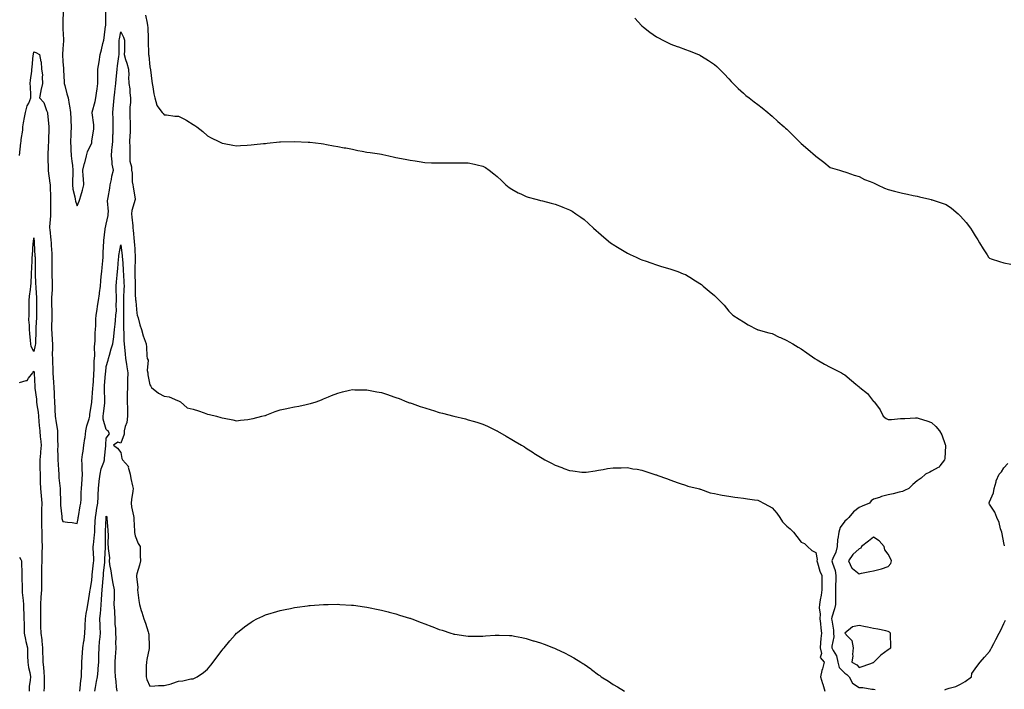
# Model space of a CAD drawing. Units: inches. Extents: x 931523 to 934163, y 7300538 to 7303178.
# Drawn here: x 932458 to 933138, y 7301433 to 7301896 of the extents above; entities that cross this region are included whole.
import ezdxf

# ---------------------------------------------------------------- set-up
doc = ezdxf.new("R2010")
doc.units = ezdxf.units.IN
doc.header["$MEASUREMENT"] = 0
doc.layers.add('Contour_93157300', color=7, linetype='Continuous', true_color=0x20ef13)

msp = doc.modelspace()

# ---------------------------------------------------------------- linework, layer by layer
at = {"layer": 'Contour_93157300'}
for points in [[(932488.31, 7301901.67, 3247), (932488.05, 7301894.55, 3247), (932488, 7301891.98, 3247), (932487.99, 7301891.92, 3247), (932488, 7301891.86, 3247), (932488.05, 7301889.81, 3247), (932488.46, 7301882.33, 3247), (932488.5, 7301881.92, 3247), (932488.49, 7301881.48, 3247), (932488.05, 7301875.88, 3247), (932487.93, 7301872.05, 3247), (932487.93, 7301871.92, 3247), (932487.93, 7301871.8, 3247), (932488.05, 7301867.21, 3247), (932488.41, 7301862.28, 3247), (932488.46, 7301861.92, 3247), (932488.55, 7301861.41, 3247), (932488.89, 7301852.76, 3247), (932489.1, 7301851.92, 3247), (932489.48, 7301850.49, 3247), (932490.85, 7301844.71, 3247), (932491.64, 7301841.92, 3247), (932492.45, 7301837.52, 3247), (932492.69, 7301836.56, 3247), (932493.42, 7301831.92, 3247), (932493.55, 7301827.43, 3247), (932493.69, 7301826.28, 3247), (932493.86, 7301821.92, 3247), (932493.63, 7301817.51, 3247), (932493.5, 7301816.47, 3247), (932493.3, 7301811.92, 3247), (932493.58, 7301807.46, 3247), (932493.64, 7301806.33, 3247), (932493.89, 7301801.92, 3247), (932494.3, 7301798.17, 3247), (932494.65, 7301795.32, 3247), (932495.02, 7301791.92, 3247), (932494.98, 7301788.85, 3247), (932494.72, 7301785.25, 3247), (932494.69, 7301781.92, 3247), (932495.01, 7301778.87, 3247), (932496.28, 7301773.69, 3247), (932496.52, 7301771.92, 3247), (932496.72, 7301770.59, 3247), (932498.05, 7301767.28, 3247), (932499.31, 7301770.66, 3247), (932499.91, 7301771.92, 3247), (932500.53, 7301774.4, 3247), (932501.73, 7301778.24, 3247), (932502.52, 7301781.92, 3247), (932502.32, 7301786.19, 3247), (932502.17, 7301787.8, 3247), (932501.97, 7301791.92, 3247), (932503.11, 7301796.86, 3247), (932503.17, 7301797.04, 3247), (932504.51, 7301801.92, 3247), (932505.17, 7301804.8, 3247), (932508.05, 7301810.88, 3247), (932508.16, 7301811.81, 3247), (932508.17, 7301811.92, 3247), (932508.19, 7301812.06, 3247), (932509.38, 7301820.58, 3247), (932509.52, 7301821.92, 3247), (932509.43, 7301823.31, 3247), (932508.29, 7301831.68, 3247), (932508.27, 7301831.92, 3247), (932508.34, 7301832.2, 3247), (932510.37, 7301839.61, 3247), (932510.85, 7301841.92, 3247), (932511.29, 7301845.16, 3247), (932511.72, 7301848.25, 3247), (932512.22, 7301851.92, 3247), (932512.31, 7301856.19, 3247), (932512.14, 7301857.84, 3247), (932512.25, 7301861.92, 3247), (932513.09, 7301866.88, 3247), (932513.09, 7301866.96, 3247), (932513.82, 7301871.92, 3247), (932514.75, 7301875.22, 3247), (932515.76, 7301879.63, 3247), (932516.36, 7301881.92, 3247), (932516.52, 7301883.45, 3247), (932517.61, 7301891.48, 3247), (932517.65, 7301891.92, 3247), (932517.66, 7301892.31, 3247), (932517.78, 7301901.65, 3247)], [(932545.22, 7301899.09, 3247), (932546.38, 7301893.59, 3247), (932546.65, 7301891.92, 3247), (932546.75, 7301890.61, 3247), (932546.98, 7301882.98, 3247), (932547.05, 7301881.92, 3247), (932547.06, 7301880.93, 3247), (932547.34, 7301872.63, 3247), (932547.34, 7301871.92, 3247), (932547.42, 7301871.29, 3247), (932548.05, 7301863.48, 3247), (932548.38, 7301862.25, 3247), (932548.52, 7301861.92, 3247), (932548.6, 7301861.37, 3247), (932549.57, 7301853.44, 3247), (932549.8, 7301851.92, 3247), (932550.27, 7301849.69, 3247), (932550.93, 7301844.8, 3247), (932551.66, 7301841.92, 3247), (932552.97, 7301837, 3247), (932552.95, 7301836.82, 3247), (932556.68, 7301831.92, 3247), (932557.28, 7301831.15, 3247), (932558.05, 7301830.2, 3247), (932559.77, 7301830.2, 3247), (932565.45, 7301829.32, 3247), (932568.05, 7301829.31, 3247), (932572.92, 7301826.79, 3247), (932573.66, 7301826.31, 3247), (932578.05, 7301823.6, 3247), (932579.13, 7301823, 3247), (932580.53, 7301821.92, 3247), (932584.86, 7301818.74, 3247), (932588.05, 7301815.76, 3247), (932590.61, 7301814.48, 3247), (932595.69, 7301811.92, 3247), (932597.27, 7301811.14, 3247), (932598.05, 7301810.81, 3247), (932599.4, 7301810.57, 3247), (932605.37, 7301809.23, 3247), (932608.05, 7301808.83, 3247), (932610.87, 7301809.1, 3247), (932615.48, 7301809.35, 3247), (932618.05, 7301809.59, 3247), (932620.13, 7301809.84, 3247), (932626.54, 7301810.41, 3247), (932628.05, 7301810.58, 3247), (932629.25, 7301810.73, 3247), (932637.78, 7301811.65, 3247), (932638.05, 7301811.69, 3247), (932638.28, 7301811.7, 3247), (932648.01, 7301811.88, 3247), (932648.09, 7301811.88, 3247), (932657.59, 7301811.46, 3247), (932658.05, 7301811.45, 3247), (932658.58, 7301811.38, 3247), (932666.52, 7301810.39, 3247), (932668.05, 7301810.2, 3247), (932670.15, 7301809.81, 3247), (932675.04, 7301808.91, 3247), (932678.05, 7301808.35, 3247), (932682.43, 7301807.54, 3247), (932683.49, 7301807.36, 3247), (932688.05, 7301806.45, 3247), (932691.85, 7301805.73, 3247), (932694.88, 7301805.09, 3247), (932698.05, 7301804.44, 3247), (932700.27, 7301804.14, 3247), (932706.76, 7301803.22, 3247), (932708.05, 7301803.05, 3247), (932708.97, 7301802.85, 3247), (932713.14, 7301801.92, 3247), (932717.14, 7301801.01, 3247), (932718.05, 7301800.86, 3247), (932719.34, 7301800.62, 3247), (932725.55, 7301799.42, 3247), (932728.05, 7301798.99, 3247), (932731.5, 7301798.47, 3247), (932734.13, 7301798, 3247), (932738.05, 7301797.41, 3247), (932742.76, 7301797.21, 3247), (932743.32, 7301797.19, 3247), (932748.05, 7301797.01, 3247), (932752.91, 7301797.06, 3247), (932753.2, 7301797.07, 3247), (932758.05, 7301797.11, 3247), (932762.83, 7301797.13, 3247), (932763.29, 7301797.16, 3247), (932768.05, 7301797.13, 3247), (932772.4, 7301796.27, 3247), (932774.25, 7301795.72, 3247), (932778.05, 7301794.83, 3247), (932779.9, 7301793.78, 3247), (932782.46, 7301791.92, 3247), (932785.71, 7301789.58, 3247), (932788.05, 7301787.65, 3247), (932790.92, 7301784.78, 3247), (932793.91, 7301781.92, 3247), (932796.23, 7301780.1, 3247), (932798.05, 7301778.83, 3247), (932802.57, 7301776.44, 3247), (932804.38, 7301775.59, 3247), (932808.05, 7301773.8, 3247), (932809.51, 7301773.38, 3247), (932814.76, 7301771.92, 3247), (932817.37, 7301771.25, 3247), (932818.05, 7301771.05, 3247), (932819.24, 7301770.74, 3247), (932825.35, 7301769.21, 3247), (932828.05, 7301768.42, 3247), (932832.87, 7301766.74, 3247), (932833.48, 7301766.48, 3247), (932838.05, 7301764.69, 3247), (932839.79, 7301763.66, 3247), (932842.45, 7301761.92, 3247), (932845.76, 7301759.63, 3247), (932848.05, 7301757.9, 3247), (932851.2, 7301755.06, 3247), (932854.62, 7301751.92, 3247), (932856.44, 7301750.32, 3247), (932858.05, 7301748.89, 3247), (932861.81, 7301745.68, 3247), (932866.41, 7301741.92, 3247), (932867.36, 7301741.23, 3247), (932868.05, 7301740.72, 3247), (932871.16, 7301738.8, 3247), (932873.5, 7301737.37, 3247), (932878.05, 7301734.62, 3247), (932879.9, 7301733.78, 3247), (932883.94, 7301731.92, 3247), (932886.76, 7301730.62, 3247), (932888.05, 7301730.02, 3247), (932890.95, 7301729.03, 3247), (932894.07, 7301727.94, 3247), (932898.05, 7301726.53, 3247), (932901.61, 7301725.48, 3247), (932905.61, 7301724.36, 3247), (932908.05, 7301723.65, 3247), (932909.33, 7301723.2, 3247), (932912.87, 7301721.92, 3247), (932916.59, 7301720.46, 3247), (932918.05, 7301719.82, 3247), (932923.02, 7301716.89, 3247), (932923.19, 7301716.78, 3247), (932928.05, 7301713.69, 3247), (932929.05, 7301712.92, 3247), (932930.29, 7301711.92, 3247), (932934.55, 7301708.42, 3247), (932938.05, 7301705.38, 3247), (932939.83, 7301703.7, 3247), (932941.57, 7301701.92, 3247), (932944.73, 7301698.61, 3247), (932948.05, 7301694.59, 3247), (932949.4, 7301693.27, 3247), (932950.72, 7301691.92, 3247), (932955.13, 7301689, 3247), (932958.05, 7301687.09, 3247), (932961.33, 7301685.2, 3247), (932967.6, 7301681.92, 3247), (932967.93, 7301681.8, 3247), (932968.05, 7301681.76, 3247), (932968.26, 7301681.71, 3247), (932975.73, 7301679.6, 3247), (932978.05, 7301679.08, 3247), (932982.83, 7301676.7, 3247), (932983.62, 7301676.35, 3247), (932988.05, 7301674.33, 3247), (932989.59, 7301673.46, 3247), (932992.21, 7301671.92, 3247), (932995.92, 7301669.79, 3247), (932998.05, 7301668.54, 3247), (933001.97, 7301665.84, 3247), (933007.42, 7301661.92, 3247), (933007.77, 7301661.64, 3247), (933008.05, 7301661.45, 3247), (933009.11, 7301660.86, 3247), (933014.05, 7301657.93, 3247), (933018.05, 7301655.97, 3247), (933020.72, 7301654.6, 3247), (933025.9, 7301651.92, 3247), (933027.18, 7301651.05, 3247), (933028.05, 7301650.51, 3247), (933032.82, 7301646.7, 3247), (933035.81, 7301644.17, 3247), (933038.05, 7301642.27, 3247), (933038.25, 7301642.12, 3247), (933038.46, 7301641.92, 3247), (933043.75, 7301637.61, 3247), (933048.05, 7301632.21, 3247), (933048.22, 7301632.1, 3247), (933048.38, 7301631.92, 3247), (933049.27, 7301630.7, 3247), (933052.62, 7301626.49, 3247), (933054.7, 7301621.92, 3247), (933056.61, 7301620.48, 3247), (933058.05, 7301619.78, 3247), (933060.26, 7301619.71, 3247), (933066.58, 7301620.45, 3247), (933068.05, 7301620.38, 3247), (933069.52, 7301620.45, 3247), (933077.01, 7301620.88, 3247), (933078.05, 7301620.93, 3247), (933079.52, 7301620.45, 3247), (933084.86, 7301618.73, 3247), (933088.05, 7301617.63, 3247), (933090.94, 7301614.8, 3247), (933093.58, 7301611.92, 3247), (933095.14, 7301609.01, 3247), (933097.51, 7301602.47, 3247), (933097.74, 7301601.92, 3247), (933097.69, 7301601.56, 3247), (933097.2, 7301592.77, 3247), (933097.07, 7301591.92, 3247), (933093.78, 7301587.64, 3247), (933093.21, 7301586.76, 3247), (933092.71, 7301586.58, 3247), (933088.05, 7301583.93, 3247), (933086.75, 7301583.22, 3247), (933083.95, 7301581.92, 3247), (933080.76, 7301579.21, 3247), (933078.05, 7301577.22, 3247), (933075.13, 7301574.84, 3247), (933072.23, 7301571.92, 3247), (933069.42, 7301570.55, 3247), (933068.05, 7301570, 3247), (933065.61, 7301569.48, 3247), (933061.62, 7301568.36, 3247), (933058.05, 7301567.73, 3247), (933053.55, 7301566.42, 3247), (933051.99, 7301565.86, 3247), (933048.05, 7301564.59, 3247), (933046.44, 7301563.53, 3247), (933045.12, 7301561.92, 3247), (933040.15, 7301559.82, 3247), (933038.05, 7301558.86, 3247), (933034.12, 7301555.85, 3247), (933030.92, 7301551.92, 3247), (933029.41, 7301550.55, 3247), (933028.05, 7301549.53, 3247), (933024.92, 7301545.05, 3247), (933024, 7301541.92, 3247), (933023.34, 7301537.21, 3247), (933023.18, 7301536.78, 3247), (933022.79, 7301531.92, 3247), (933021.88, 7301528.08, 3247), (933019.78, 7301523.66, 3247), (933019.18, 7301521.92, 3247), (933019.51, 7301520.46, 3247), (933021.38, 7301515.25, 3247), (933021.92, 7301511.92, 3247), (933021.9, 7301508.07, 3247), (933021.8, 7301505.67, 3247), (933021.78, 7301501.92, 3247), (933021.71, 7301498.27, 3247), (933021.65, 7301495.52, 3247), (933021.59, 7301491.92, 3247), (933021.1, 7301488.86, 3247), (933019.26, 7301483.13, 3247), (933019.01, 7301481.92, 3247), (933019.08, 7301480.89, 3247), (933020.22, 7301474.1, 3247), (933020.34, 7301471.92, 3247), (933020.46, 7301469.52, 3247), (933019.13, 7301462.99, 3247), (933019.21, 7301461.92, 3247), (933020.06, 7301459.92, 3247), (933022.38, 7301456.25, 3247), (933023.22, 7301451.92, 3247), (933024.33, 7301448.2, 3247), (933028.05, 7301444.42, 3247), (933029.61, 7301443.47, 3247), (933031.07, 7301441.92, 3247), (933033.48, 7301437.35, 3247), (933038.05, 7301434.51, 3247), (933040.58, 7301434.45, 3247), (933046.7, 7301433.27, 3247), (933048.05, 7301433.23, 3247), (933049.17, 7301433.04, 3247)], [(932883.17, 7301897.05, 3248), (932885.36, 7301894.62, 3248), (932887.77, 7301891.92, 3248), (932887.92, 7301891.79, 3248), (932888.05, 7301891.69, 3248), (932889.05, 7301890.92, 3248), (932893.57, 7301887.44, 3248), (932898.05, 7301884.23, 3248), (932899.53, 7301883.39, 3248), (932902.37, 7301881.92, 3248), (932906.19, 7301880.06, 3248), (932908.05, 7301879.21, 3248), (932912.38, 7301877.59, 3248), (932913.36, 7301877.23, 3248), (932918.05, 7301875.48, 3248), (932920.62, 7301874.49, 3248), (932927.17, 7301871.92, 3248), (932927.78, 7301871.65, 3248), (932928.05, 7301871.52, 3248), (932929.12, 7301870.85, 3248), (932934, 7301867.87, 3248), (932938.05, 7301865.13, 3248), (932939.79, 7301863.66, 3248), (932941.68, 7301861.92, 3248), (932944.77, 7301858.64, 3248), (932948.05, 7301855.05, 3248), (932949.55, 7301853.41, 3248), (932950.97, 7301851.92, 3248), (932954.55, 7301848.42, 3248), (932958.05, 7301845.15, 3248), (932959.84, 7301843.71, 3248), (932962.03, 7301841.92, 3248), (932965.5, 7301839.37, 3248), (932968.05, 7301837.41, 3248), (932971.16, 7301835.03, 3248), (932974.88, 7301831.92, 3248), (932976.61, 7301830.48, 3248), (932978.05, 7301829.31, 3248), (932981.9, 7301825.77, 3248), (932986.27, 7301821.92, 3248), (932987.21, 7301821.09, 3248), (932988.05, 7301820.36, 3248), (932992.3, 7301816.17, 3248), (932996.49, 7301811.92, 3248), (932997.26, 7301811.13, 3248), (932998.05, 7301810.36, 3248), (933002.58, 7301806.45, 3248), (933007.8, 7301801.92, 3248), (933007.93, 7301801.8, 3248), (933008.05, 7301801.69, 3248), (933009.02, 7301800.95, 3248), (933013.63, 7301797.5, 3248), (933018.05, 7301793.95, 3248), (933019.6, 7301793.47, 3248), (933024.5, 7301791.92, 3248), (933027.23, 7301791.1, 3248), (933028.05, 7301790.87, 3248), (933029.6, 7301790.37, 3248), (933034.69, 7301788.56, 3248), (933038.05, 7301787.55, 3248), (933041.75, 7301785.62, 3248), (933045.69, 7301784.28, 3248), (933048.05, 7301783.32, 3248), (933048.88, 7301782.75, 3248), (933050.6, 7301781.92, 3248), (933055.62, 7301779.49, 3248), (933058.05, 7301778.78, 3248), (933062.4, 7301777.57, 3248), (933063.37, 7301777.24, 3248), (933068.05, 7301776.14, 3248), (933071.48, 7301775.35, 3248), (933075.4, 7301774.57, 3248), (933078.05, 7301773.97, 3248), (933079.77, 7301773.64, 3248), (933086.93, 7301771.92, 3248), (933087.81, 7301771.68, 3248), (933088.05, 7301771.61, 3248), (933088.51, 7301771.45, 3248), (933095.44, 7301769.31, 3248), (933098.05, 7301768.36, 3248), (933101.88, 7301765.75, 3248), (933106.3, 7301761.92, 3248), (933107.2, 7301761.07, 3248), (933108.05, 7301760.22, 3248), (933111.95, 7301755.83, 3248), (933114.97, 7301751.92, 3248), (933116.15, 7301750.02, 3248), (933118.05, 7301746.72, 3248), (933119.95, 7301743.82, 3248), (933121.21, 7301741.92, 3248), (933123.72, 7301737.58, 3248), (933126.36, 7301733.61, 3248), (933127.45, 7301731.92, 3248), (933127.7, 7301731.57, 3248), (933128.05, 7301731.17, 3248), (933129.12, 7301730.85, 3248), (933135.01, 7301728.88, 3248), (933138.05, 7301728.03, 3248), (933142.85, 7301727.13, 3248)], [(932458.23, 7301802.1, 3246), (932459.12, 7301810.86, 3246), (932459.32, 7301811.92, 3246), (932459.39, 7301813.26, 3246), (932460.33, 7301819.64, 3246), (932460.42, 7301821.92, 3246), (932460.95, 7301824.81, 3246), (932461.6, 7301828.38, 3246), (932462.23, 7301831.92, 3246), (932463.47, 7301836.5, 3246), (932464.51, 7301838.38, 3246), (932466, 7301841.92, 3246), (932465.96, 7301844, 3246), (932465.65, 7301849.52, 3246), (932465.61, 7301851.92, 3246), (932465.77, 7301854.2, 3246), (932466.64, 7301860.5, 3246), (932466.76, 7301861.92, 3246), (932466.95, 7301863.02, 3246), (932467.67, 7301871.54, 3246), (932467.73, 7301871.92, 3246), (932467.76, 7301872.21, 3246), (932468.05, 7301873.82, 3246), (932469.51, 7301873.38, 3246), (932471.93, 7301871.92, 3246), (932472.98, 7301866.99, 3246), (932473.03, 7301866.9, 3246), (932473.42, 7301861.92, 3246), (932474.02, 7301857.89, 3246), (932473.68, 7301856.29, 3246), (932474.03, 7301851.92, 3246), (932472.95, 7301847.02, 3246), (932472.92, 7301846.79, 3246), (932472.02, 7301841.92, 3246), (932474.92, 7301838.8, 3246), (932476.73, 7301833.24, 3246), (932477.37, 7301831.92, 3246), (932477.49, 7301831.35, 3246), (932478.05, 7301826.59, 3246), (932478.34, 7301822.21, 3246), (932478.35, 7301821.92, 3246), (932478.35, 7301821.62, 3246), (932478.2, 7301812.08, 3246), (932478.2, 7301811.77, 3246), (932478.05, 7301808.63, 3246), (932477.63, 7301802.34, 3246), (932477.66, 7301801.92, 3246), (932477.68, 7301801.55, 3246), (932477.99, 7301791.98, 3246), (932477.99, 7301791.92, 3246), (932478, 7301791.87, 3246), (932478.05, 7301791.56, 3246), (932479.17, 7301783.03, 3246), (932479.25, 7301781.92, 3246), (932479.27, 7301780.71, 3246), (932479.53, 7301773.4, 3246), (932479.56, 7301771.92, 3246), (932479.55, 7301770.43, 3246), (932479.52, 7301763.39, 3246), (932479.52, 7301761.92, 3246), (932479.5, 7301760.46, 3246), (932478.94, 7301752.81, 3246), (932478.93, 7301751.92, 3246), (932479.03, 7301750.94, 3246), (932479.79, 7301743.66, 3246), (932479.96, 7301741.92, 3246), (932480.06, 7301739.91, 3246), (932480.45, 7301734.32, 3246), (932480.56, 7301731.92, 3246), (932480.55, 7301729.43, 3246), (932480.46, 7301724.33, 3246), (932480.44, 7301721.92, 3246), (932480.45, 7301719.53, 3246), (932480.68, 7301714.55, 3246), (932480.69, 7301711.92, 3246), (932480.61, 7301709.35, 3246), (932480.25, 7301704.12, 3246), (932480.18, 7301701.92, 3246), (932480.25, 7301699.72, 3246), (932480.43, 7301694.29, 3246), (932480.51, 7301691.92, 3246), (932480.51, 7301689.47, 3246), (932480.34, 7301684.21, 3246), (932480.34, 7301681.92, 3246), (932480.49, 7301679.48, 3246), (932480.68, 7301674.55, 3246), (932480.84, 7301671.92, 3246), (932480.95, 7301669.02, 3246), (932480.77, 7301664.64, 3246), (932480.89, 7301661.92, 3246), (932480.96, 7301659.01, 3246), (932481.19, 7301655.06, 3246), (932481.27, 7301651.92, 3246), (932481.45, 7301648.52, 3246), (932481.59, 7301645.46, 3246), (932481.78, 7301641.92, 3246), (932481.99, 7301637.97, 3246), (932482.12, 7301635.99, 3246), (932482.34, 7301631.92, 3246), (932482.53, 7301627.44, 3246), (932482.57, 7301626.44, 3246), (932482.76, 7301621.92, 3246), (932483.54, 7301617.42, 3246), (932483.63, 7301616.34, 3246), (932484.28, 7301611.92, 3246), (932484.33, 7301608.2, 3246), (932484.46, 7301605.51, 3246), (932484.51, 7301601.92, 3246), (932484.41, 7301598.29, 3246), (932484.66, 7301595.31, 3246), (932484.54, 7301591.92, 3246), (932484.73, 7301588.6, 3246), (932485.02, 7301584.95, 3246), (932485.2, 7301581.92, 3246), (932485.4, 7301579.27, 3246), (932486.04, 7301573.93, 3246), (932486.2, 7301571.92, 3246), (932486.32, 7301570.19, 3246), (932486.43, 7301563.54, 3246), (932486.53, 7301561.92, 3246), (932486.56, 7301560.44, 3246), (932487.4, 7301552.57, 3246), (932487.41, 7301551.92, 3246), (932487.48, 7301551.35, 3246), (932488.05, 7301549.29, 3246), (932491.18, 7301548.79, 3246), (932494.57, 7301548.44, 3246), (932498.05, 7301547.75, 3246), (932498.61, 7301551.36, 3246), (932498.67, 7301551.92, 3246), (932498.87, 7301552.74, 3246), (932499.95, 7301560.03, 3246), (932500.54, 7301561.92, 3246), (932500.67, 7301564.55, 3246), (932500.78, 7301569.19, 3246), (932500.94, 7301571.92, 3246), (932501.12, 7301574.99, 3246), (932501.53, 7301578.44, 3246), (932501.72, 7301581.92, 3246), (932501.53, 7301585.4, 3246), (932501.32, 7301588.65, 3246), (932501.14, 7301591.92, 3246), (932501.7, 7301595.57, 3246), (932502.05, 7301597.92, 3246), (932502.67, 7301601.92, 3246), (932503.34, 7301606.63, 3246), (932503.39, 7301607.25, 3246), (932503.97, 7301611.92, 3246), (932504.63, 7301615.34, 3246), (932506.2, 7301620.07, 3246), (932506.65, 7301621.92, 3246), (932506.74, 7301623.23, 3246), (932508.05, 7301631.66, 3246), (932508.06, 7301631.9, 3246), (932508.07, 7301631.94, 3246), (932508.83, 7301641.15, 3246), (932508.84, 7301641.92, 3246), (932508.9, 7301642.77, 3246), (932509.4, 7301650.57, 3246), (932509.5, 7301651.92, 3246), (932509.6, 7301653.46, 3246), (932509.81, 7301660.15, 3246), (932509.93, 7301661.92, 3246), (932510.05, 7301663.92, 3246), (932510.02, 7301669.95, 3246), (932510.15, 7301671.92, 3246), (932510.28, 7301674.15, 3246), (932510.41, 7301679.56, 3246), (932510.55, 7301681.92, 3246), (932510.8, 7301684.66, 3246), (932510.9, 7301689.08, 3246), (932511.19, 7301691.92, 3246), (932511.78, 7301695.64, 3246), (932512.04, 7301697.93, 3246), (932512.73, 7301701.92, 3246), (932513.39, 7301706.59, 3246), (932513.44, 7301707.31, 3246), (932514.02, 7301711.92, 3246), (932514.33, 7301715.64, 3246), (932514.59, 7301718.46, 3246), (932514.89, 7301721.92, 3246), (932515.21, 7301724.75, 3246), (932515.59, 7301729.46, 3246), (932515.86, 7301731.92, 3246), (932515.92, 7301734.05, 3246), (932516.24, 7301740.1, 3246), (932516.29, 7301741.92, 3246), (932516.44, 7301743.52, 3246), (932517.33, 7301751.2, 3246), (932517.4, 7301751.92, 3246), (932517.47, 7301752.5, 3246), (932518.05, 7301754.74, 3246), (932519.32, 7301760.64, 3246), (932519.44, 7301761.92, 3246), (932519.5, 7301763.37, 3246), (932519.02, 7301770.95, 3246), (932519.06, 7301771.92, 3246), (932519.26, 7301773.13, 3246), (932520.48, 7301779.49, 3246), (932520.86, 7301781.92, 3246), (932521.62, 7301785.48, 3246), (932522, 7301787.97, 3246), (932522.98, 7301791.92, 3246), (932522.23, 7301796.1, 3246), (932522.22, 7301797.75, 3246), (932521.66, 7301801.92, 3246), (932522.01, 7301805.88, 3246), (932522.21, 7301807.76, 3246), (932522.56, 7301811.92, 3246), (932522.69, 7301816.56, 3246), (932522.72, 7301817.25, 3246), (932522.84, 7301821.92, 3246), (932522.75, 7301826.63, 3246), (932522.75, 7301827.21, 3246), (932522.67, 7301831.92, 3246), (932523.06, 7301836.9, 3246), (932523.07, 7301836.94, 3246), (932523.46, 7301841.92, 3246), (932523.93, 7301846.03, 3246), (932524.28, 7301848.14, 3246), (932524.75, 7301851.92, 3246), (932525.01, 7301854.96, 3246), (932525.38, 7301859.25, 3246), (932525.61, 7301861.92, 3246), (932525.81, 7301864.16, 3246), (932526.74, 7301870.61, 3246), (932526.87, 7301871.92, 3246), (932526.95, 7301873.02, 3246), (932526.92, 7301880.79, 3246), (932526.99, 7301881.92, 3246), (932527.11, 7301882.86, 3246), (932528.05, 7301887.57, 3246), (932530, 7301883.87, 3246), (932530.65, 7301881.92, 3246), (932530.58, 7301879.39, 3246), (932530.55, 7301874.41, 3246), (932530.48, 7301871.92, 3246), (932531.45, 7301868.52, 3246), (932532.19, 7301866.06, 3246), (932533.32, 7301861.92, 3246), (932533.56, 7301857.44, 3246), (932533.49, 7301856.47, 3246), (932533.69, 7301851.92, 3246), (932534.31, 7301848.18, 3246), (932534.42, 7301845.55, 3246), (932534.9, 7301841.92, 3246), (932534.82, 7301838.69, 3246), (932534.39, 7301835.58, 3246), (932534.32, 7301831.92, 3246), (932534.37, 7301828.24, 3246), (932534.57, 7301825.4, 3246), (932534.63, 7301821.92, 3246), (932534.48, 7301818.36, 3246), (932534.25, 7301815.72, 3246), (932534.1, 7301811.92, 3246), (932534.25, 7301808.12, 3246), (932534.24, 7301805.73, 3246), (932534.37, 7301801.92, 3246), (932534.34, 7301798.21, 3246), (932535.56, 7301794.41, 3246), (932535.51, 7301791.92, 3246), (932536.01, 7301789.88, 3246), (932536.05, 7301783.92, 3246), (932536.38, 7301781.92, 3246), (932536.61, 7301780.47, 3246), (932538.05, 7301772.05, 3246), (932538.07, 7301771.94, 3246), (932538.06, 7301771.9, 3246), (932538.05, 7301771.86, 3246), (932535.73, 7301764.23, 3246), (932535.58, 7301761.92, 3246), (932535.69, 7301759.56, 3246), (932536.3, 7301753.67, 3246), (932536.39, 7301751.92, 3246), (932536.59, 7301750.46, 3246), (932537.29, 7301742.67, 3246), (932537.39, 7301741.92, 3246), (932537.45, 7301741.31, 3246), (932537.95, 7301732.02, 3246), (932537.96, 7301731.92, 3246), (932537.96, 7301731.83, 3246), (932537.74, 7301722.23, 3246), (932537.75, 7301721.92, 3246), (932537.76, 7301721.63, 3246), (932537.97, 7301712.01, 3246), (932537.97, 7301711.92, 3246), (932537.97, 7301711.84, 3246), (932538.05, 7301706.48, 3246), (932538.34, 7301702.21, 3246), (932538.37, 7301701.92, 3246), (932538.43, 7301701.54, 3246), (932539.26, 7301693.12, 3246), (932539.45, 7301691.92, 3246), (932540.02, 7301689.96, 3246), (932541.29, 7301685.15, 3246), (932542.28, 7301681.92, 3246), (932543.66, 7301677.54, 3246), (932544.32, 7301675.64, 3246), (932545.57, 7301671.92, 3246), (932545.93, 7301669.8, 3246), (932546.17, 7301663.8, 3246), (932546.41, 7301661.92, 3246), (932546.93, 7301660.81, 3246), (932546.34, 7301653.63, 3246), (932546.7, 7301651.92, 3246), (932546.76, 7301650.63, 3246), (932548.05, 7301643.63, 3246), (932548.84, 7301642.71, 3246), (932549.25, 7301641.92, 3246), (932554.03, 7301637.91, 3246), (932558.05, 7301635.76, 3246), (932561.45, 7301635.32, 3246), (932567.19, 7301632.78, 3246), (932568.05, 7301632.58, 3246), (932568.52, 7301632.39, 3246), (932569.24, 7301631.92, 3246), (932573.91, 7301627.78, 3246), (932578.05, 7301626.85, 3246), (932581.79, 7301625.66, 3246), (932585.74, 7301624.23, 3246), (932588.05, 7301623.45, 3246), (932589.33, 7301623.21, 3246), (932594.23, 7301621.92, 3246), (932597.24, 7301621.11, 3246), (932598.05, 7301620.81, 3246), (932599.43, 7301620.53, 3246), (932605.53, 7301619.4, 3246), (932608.05, 7301618.89, 3246), (932610.69, 7301619.28, 3246), (932615.94, 7301619.81, 3246), (932618.05, 7301620.08, 3246), (932619.52, 7301620.45, 3246), (932625.52, 7301621.92, 3246), (932627.55, 7301622.43, 3246), (932628.05, 7301622.54, 3246), (932629.03, 7301622.91, 3246), (932634.72, 7301625.25, 3246), (932638.05, 7301626.34, 3246), (932642.68, 7301627.29, 3246), (932643.61, 7301627.48, 3246), (932648.05, 7301628.39, 3246), (932650.99, 7301628.98, 3246), (932656.22, 7301630.09, 3246), (932658.05, 7301630.47, 3246), (932659.2, 7301630.78, 3246), (932662.97, 7301631.92, 3246), (932666.62, 7301633.35, 3246), (932668.05, 7301633.9, 3246), (932671.44, 7301635.31, 3246), (932673.7, 7301636.27, 3246), (932678.05, 7301638, 3246), (932681.22, 7301638.76, 3246), (932686.01, 7301639.88, 3246), (932688.05, 7301640.37, 3246), (932689.67, 7301640.31, 3246), (932696.29, 7301640.16, 3246), (932698.05, 7301640.09, 3246), (932700.3, 7301639.67, 3246), (932705.03, 7301638.9, 3246), (932708.05, 7301638.26, 3246), (932712.87, 7301636.74, 3246), (932713.42, 7301636.55, 3246), (932718.05, 7301634.99, 3246), (932720.27, 7301634.14, 3246), (932725.68, 7301631.92, 3246), (932727.46, 7301631.33, 3246), (932728.05, 7301631.13, 3246), (932729.26, 7301630.72, 3246), (932734.91, 7301628.78, 3246), (932738.05, 7301627.67, 3246), (932742.48, 7301626.35, 3246), (932744.16, 7301625.82, 3246), (932748.05, 7301624.61, 3246), (932750.23, 7301624.1, 3246), (932758.01, 7301621.96, 3246), (932758.05, 7301621.95, 3246), (932758.08, 7301621.95, 3246), (932758.19, 7301621.92, 3246), (932766.2, 7301620.07, 3246), (932768.05, 7301619.58, 3246), (932771.43, 7301618.54, 3246), (932773.97, 7301617.84, 3246), (932778.05, 7301616.5, 3246), (932781.25, 7301615.11, 3246), (932787.82, 7301611.92, 3246), (932788.05, 7301611.8, 3246), (932788.35, 7301611.62, 3246), (932794.26, 7301608.13, 3246), (932798.05, 7301605.8, 3246), (932800.54, 7301604.41, 3246), (932804.84, 7301601.92, 3246), (932806.83, 7301600.7, 3246), (932808.05, 7301599.94, 3246), (932812.97, 7301596.84, 3246), (932813.44, 7301596.54, 3246), (932818.05, 7301593.58, 3246), (932819.1, 7301592.97, 3246), (932820.86, 7301591.92, 3246), (932825.59, 7301589.46, 3246), (932828.05, 7301588.15, 3246), (932832.6, 7301586.47, 3246), (932834.05, 7301585.92, 3246), (932838.05, 7301584.44, 3246), (932840.29, 7301584.16, 3246), (932846.61, 7301583.37, 3246), (932848.05, 7301583.2, 3246), (932849.48, 7301583.35, 3246), (932855.65, 7301584.31, 3246), (932858.05, 7301584.59, 3246), (932861.24, 7301585.11, 3246), (932864.23, 7301585.75, 3246), (932868.05, 7301586.3, 3246), (932872.46, 7301586.33, 3246), (932873.57, 7301586.39, 3246), (932878.05, 7301586.44, 3246), (932881.8, 7301585.68, 3246), (932884.71, 7301585.27, 3246), (932888.05, 7301584.66, 3246), (932890.04, 7301583.91, 3246), (932896.34, 7301581.92, 3246), (932897.62, 7301581.48, 3246), (932898.05, 7301581.34, 3246), (932898.93, 7301581.04, 3246), (932905.05, 7301578.92, 3246), (932908.05, 7301577.86, 3246), (932912.38, 7301576.25, 3246), (932914.41, 7301575.56, 3246), (932918.05, 7301574.25, 3246), (932919.78, 7301573.65, 3246), (932926.82, 7301571.92, 3246), (932927.79, 7301571.66, 3246), (932928.05, 7301571.62, 3246), (932928.46, 7301571.51, 3246), (932935.18, 7301569.05, 3246), (932938.05, 7301568.49, 3246), (932942.29, 7301567.68, 3246), (932943.5, 7301567.37, 3246), (932948.05, 7301566.64, 3246), (932952.09, 7301565.96, 3246), (932954.15, 7301565.83, 3246), (932958.05, 7301565.29, 3246), (932960.95, 7301564.82, 3246), (932965.69, 7301564.28, 3246), (932968.05, 7301563.93, 3246), (932969.47, 7301563.34, 3246), (932972.01, 7301561.92, 3246), (932975.87, 7301559.73, 3246), (932978.05, 7301558.69, 3246), (932981.16, 7301555.04, 3246), (932983.15, 7301551.92, 3246), (932985.12, 7301548.99, 3246), (932988.05, 7301545.93, 3246), (932990.31, 7301544.18, 3246), (932992.63, 7301541.92, 3246), (932994.96, 7301538.83, 3246), (932998.05, 7301535, 3246), (933000.18, 7301534.05, 3246), (933002.46, 7301531.92, 3246), (933005.25, 7301529.12, 3246), (933008.05, 7301527.75, 3246), (933009.09, 7301522.96, 3246), (933008.82, 7301521.92, 3246), (933009.27, 7301520.7, 3246), (933010.98, 7301514.85, 3246), (933012.36, 7301511.92, 3246), (933012.23, 7301507.73, 3246), (933012.27, 7301506.14, 3246), (933012.15, 7301501.92, 3246), (933011.76, 7301498.21, 3246), (933011.13, 7301495, 3246), (933010.74, 7301491.92, 3246), (933010.37, 7301489.6, 3246), (933011.17, 7301485.05, 3246), (933010.9, 7301481.92, 3246), (933011.26, 7301478.71, 3246), (933011.5, 7301475.38, 3246), (933011.93, 7301471.92, 3246), (933011.54, 7301468.43, 3246), (933011.41, 7301465.28, 3246), (933011.07, 7301461.92, 3246), (933011.91, 7301458.06, 3246), (933011.21, 7301455.08, 3246), (933013.77, 7301451.92, 3246), (933012.67, 7301447.3, 3246), (933012.37, 7301446.24, 3246), (933011.26, 7301441.92, 3246), (933012.81, 7301437.16, 3246), (933012.93, 7301436.8, 3246), (933014.33, 7301431.92, 3246)], [(932499.87, 7301431.92, 3245), (932500.12, 7301433.99, 3245), (932500.58, 7301439.38, 3245), (932500.92, 7301441.92, 3245), (932501.07, 7301444.94, 3245), (932501.13, 7301448.84, 3245), (932501.29, 7301451.92, 3245), (932501.51, 7301455.38, 3245), (932501.59, 7301458.38, 3245), (932501.83, 7301461.92, 3245), (932502.51, 7301466.38, 3245), (932502.71, 7301467.26, 3245), (932503.31, 7301471.92, 3245), (932503.48, 7301476.48, 3245), (932503.51, 7301477.38, 3245), (932503.68, 7301481.92, 3245), (932504.25, 7301485.72, 3245), (932504.86, 7301488.74, 3245), (932505.38, 7301491.92, 3245), (932505.71, 7301494.25, 3245), (932506.79, 7301500.66, 3245), (932506.98, 7301501.92, 3245), (932507.12, 7301502.86, 3245), (932508.05, 7301508.66, 3245), (932508.34, 7301511.63, 3245), (932508.37, 7301511.92, 3245), (932508.4, 7301512.27, 3245), (932509.31, 7301520.66, 3245), (932509.45, 7301521.92, 3245), (932509.45, 7301523.32, 3245), (932509.09, 7301530.88, 3245), (932509.09, 7301531.92, 3245), (932509.16, 7301533.03, 3245), (932510.04, 7301539.93, 3245), (932510.15, 7301541.92, 3245), (932510.23, 7301544.11, 3245), (932510.43, 7301549.54, 3245), (932510.52, 7301551.92, 3245), (932510.99, 7301554.86, 3245), (932511.62, 7301558.35, 3245), (932512.17, 7301561.92, 3245), (932512.36, 7301566.24, 3245), (932512.41, 7301567.56, 3245), (932512.61, 7301571.92, 3245), (932513.15, 7301576.82, 3245), (932513.22, 7301577.09, 3245), (932513.91, 7301581.92, 3245), (932514.46, 7301585.51, 3245), (932516.35, 7301590.21, 3245), (932516.75, 7301591.92, 3245), (932516.89, 7301593.08, 3245), (932517.72, 7301601.59, 3245), (932517.76, 7301601.92, 3245), (932517.78, 7301602.19, 3245), (932518.05, 7301606.72, 3245), (932520.27, 7301609.69, 3245), (932519.48, 7301611.92, 3245), (932518.49, 7301612.37, 3245), (932518.05, 7301612.72, 3245), (932515.96, 7301619.83, 3245), (932515.89, 7301621.92, 3245), (932516.08, 7301623.89, 3245), (932517.02, 7301630.89, 3245), (932517.13, 7301631.92, 3245), (932517.15, 7301632.83, 3245), (932516.8, 7301640.67, 3245), (932516.82, 7301641.92, 3245), (932516.9, 7301643.06, 3245), (932517.6, 7301651.46, 3245), (932517.63, 7301651.92, 3245), (932517.65, 7301652.32, 3245), (932518.05, 7301656.24, 3245), (932519.27, 7301660.71, 3245), (932519.53, 7301661.92, 3245), (932520.2, 7301664.07, 3245), (932521.53, 7301668.44, 3245), (932522.63, 7301671.92, 3245), (932523.21, 7301676.76, 3245), (932523.22, 7301677.1, 3245), (932523.73, 7301681.92, 3245), (932524.3, 7301685.68, 3245), (932524.33, 7301688.2, 3245), (932524.77, 7301691.92, 3245), (932525.09, 7301694.89, 3245), (932524.97, 7301698.84, 3245), (932525.23, 7301701.92, 3245), (932525.23, 7301704.74, 3245), (932524.95, 7301708.82, 3245), (932524.94, 7301711.92, 3245), (932525.17, 7301714.79, 3245), (932525.55, 7301719.42, 3245), (932525.76, 7301721.92, 3245), (932525.94, 7301724.04, 3245), (932526.6, 7301730.46, 3245), (932526.73, 7301731.92, 3245), (932526.85, 7301733.12, 3245), (932528.05, 7301740.46, 3245), (932529.05, 7301732.92, 3245), (932529.14, 7301731.92, 3245), (932529.17, 7301730.8, 3245), (932529.76, 7301723.63, 3245), (932529.8, 7301721.92, 3245), (932529.88, 7301720.08, 3245), (932530.25, 7301714.12, 3245), (932530.34, 7301711.92, 3245), (932530.3, 7301709.67, 3245), (932530.02, 7301703.89, 3245), (932529.99, 7301701.92, 3245), (932529.99, 7301699.98, 3245), (932529.88, 7301693.75, 3245), (932529.88, 7301691.92, 3245), (932529.94, 7301690.04, 3245), (932529.98, 7301683.85, 3245), (932530.04, 7301681.92, 3245), (932530.12, 7301679.85, 3245), (932530.23, 7301674.1, 3245), (932530.32, 7301671.92, 3245), (932530.56, 7301669.41, 3245), (932531.14, 7301665.01, 3245), (932531.41, 7301661.92, 3245), (932532.04, 7301657.94, 3245), (932532.19, 7301656.05, 3245), (932532.97, 7301651.92, 3245), (932532.81, 7301647.15, 3245), (932532.8, 7301646.68, 3245), (932532.65, 7301641.92, 3245), (932532.58, 7301637.4, 3245), (932532.6, 7301636.47, 3245), (932532.53, 7301631.92, 3245), (932532.64, 7301627.33, 3245), (932532.68, 7301626.55, 3245), (932532.79, 7301621.92, 3245), (932532.33, 7301617.64, 3245), (932531.01, 7301614.88, 3245), (932530.36, 7301611.92, 3245), (932530.42, 7301609.56, 3245), (932528.05, 7301603.25, 3245), (932525.94, 7301604.03, 3245), (932523.08, 7301601.92, 3245), (932525.91, 7301599.78, 3245), (932528.05, 7301596.86, 3245), (932528.86, 7301592.72, 3245), (932529.23, 7301591.92, 3245), (932533.37, 7301587.24, 3245), (932533.28, 7301586.7, 3245), (932534.48, 7301581.92, 3245), (932535.11, 7301578.97, 3245), (932536.16, 7301573.81, 3245), (932536.55, 7301571.92, 3245), (932536.34, 7301570.2, 3245), (932535.53, 7301564.44, 3245), (932535.22, 7301561.92, 3245), (932535.49, 7301559.36, 3245), (932536.84, 7301553.13, 3245), (932537, 7301551.92, 3245), (932537.02, 7301550.89, 3245), (932537.55, 7301542.42, 3245), (932537.57, 7301541.92, 3245), (932537.67, 7301541.54, 3245), (932538.05, 7301539.19, 3245), (932540.19, 7301534.06, 3245), (932541.36, 7301531.92, 3245), (932541.58, 7301528.39, 3245), (932541.53, 7301525.4, 3245), (932541.8, 7301521.92, 3245), (932540.98, 7301518.98, 3245), (932539.25, 7301513.12, 3245), (932538.91, 7301511.92, 3245), (932538.89, 7301511.08, 3245), (932539.77, 7301503.65, 3245), (932539.73, 7301501.92, 3245), (932539.92, 7301500.05, 3245), (932540.66, 7301494.53, 3245), (932540.9, 7301491.92, 3245), (932542.23, 7301487.74, 3245), (932542.63, 7301486.51, 3245), (932544.06, 7301481.92, 3245), (932545.13, 7301479, 3245), (932546.96, 7301473.01, 3245), (932547.33, 7301471.92, 3245), (932547.35, 7301471.23, 3245), (932547.66, 7301462.31, 3245), (932547.67, 7301461.92, 3245), (932547.59, 7301461.46, 3245), (932546.11, 7301453.86, 3245), (932545.75, 7301451.92, 3245), (932545.61, 7301449.48, 3245), (932545.67, 7301444.29, 3245), (932545.51, 7301441.92, 3245), (932546.04, 7301439.91, 3245), (932548.05, 7301435.41, 3245), (932551.69, 7301435.55, 3245), (932554.2, 7301435.77, 3245), (932558.05, 7301435.91, 3245), (932562.92, 7301437.05, 3245), (932563.4, 7301437.26, 3245), (932568.05, 7301438.81, 3245), (932570.92, 7301439.05, 3245), (932576.5, 7301440.37, 3245), (932578.05, 7301440.55, 3245), (932579.04, 7301440.93, 3245), (932580.78, 7301441.92, 3245), (932585.14, 7301444.82, 3245), (932588.05, 7301447.17, 3245), (932590.19, 7301449.78, 3245), (932591.8, 7301451.92, 3245), (932594.5, 7301455.47, 3245), (932598.05, 7301460.16, 3245), (932598.8, 7301461.17, 3245), (932599.39, 7301461.92, 3245), (932603.3, 7301466.67, 3245), (932607.05, 7301470.92, 3245), (932607.93, 7301471.92, 3245), (932607.99, 7301471.99, 3245), (932608.05, 7301472.05, 3245), (932608.61, 7301472.48, 3245), (932613.61, 7301476.36, 3245), (932618.05, 7301479.63, 3245), (932619.49, 7301480.48, 3245), (932622.14, 7301481.92, 3245), (932626.16, 7301483.81, 3245), (932628.05, 7301484.63, 3245), (932631.92, 7301485.8, 3245), (932633.66, 7301486.31, 3245), (932638.05, 7301487.57, 3245), (932641.61, 7301488.36, 3245), (932645.25, 7301489.12, 3245), (932648.05, 7301489.72, 3245), (932650, 7301489.97, 3245), (932657.14, 7301491.01, 3245), (932658.05, 7301491.14, 3245), (932658.78, 7301491.2, 3245), (932668, 7301491.87, 3245), (932668.05, 7301491.87, 3245), (932668.1, 7301491.87, 3245), (932671.38, 7301491.92, 3245), (932677.95, 7301492.02, 3245), (932678.14, 7301492.02, 3245), (932679.48, 7301491.92, 3245), (932687.5, 7301491.37, 3245), (932688.05, 7301491.34, 3245), (932688.72, 7301491.26, 3245), (932696.38, 7301490.25, 3245), (932698.05, 7301490.05, 3245), (932700.4, 7301489.57, 3245), (932704.77, 7301488.64, 3245), (932708.05, 7301487.92, 3245), (932712.82, 7301486.7, 3245), (932713.44, 7301486.53, 3245), (932718.05, 7301485.29, 3245), (932720.6, 7301484.48, 3245), (932727.52, 7301482.45, 3245), (932728.05, 7301482.28, 3245), (932728.32, 7301482.18, 3245), (932729.04, 7301481.92, 3245), (932735.6, 7301479.47, 3245), (932738.05, 7301478.52, 3245), (932742.82, 7301476.69, 3245), (932743.58, 7301476.39, 3245), (932748.05, 7301474.66, 3245), (932750.11, 7301473.98, 3245), (932756.13, 7301471.92, 3245), (932757.59, 7301471.46, 3245), (932758.05, 7301471.3, 3245), (932758.76, 7301471.22, 3245), (932766.39, 7301470.27, 3245), (932768.05, 7301470.02, 3245), (932769.98, 7301470, 3245), (932776.18, 7301470.05, 3245), (932778.05, 7301470.05, 3245), (932779.87, 7301470.1, 3245), (932786.74, 7301470.6, 3245), (932788.05, 7301470.65, 3245), (932789.39, 7301470.57, 3245), (932796.52, 7301470.39, 3245), (932798.05, 7301470.31, 3245), (932800.05, 7301469.92, 3245), (932805.06, 7301468.93, 3245), (932808.05, 7301468.34, 3245), (932812.89, 7301466.75, 3245), (932813.34, 7301466.63, 3245), (932818.05, 7301465.22, 3245), (932820.44, 7301464.31, 3245), (932826.83, 7301461.92, 3245), (932827.71, 7301461.58, 3245), (932828.05, 7301461.45, 3245), (932828.95, 7301461.02, 3245), (932834.5, 7301458.37, 3245), (932838.05, 7301456.66, 3245), (932841.06, 7301454.94, 3245), (932845.83, 7301451.92, 3245), (932847.19, 7301451.06, 3245), (932848.05, 7301450.49, 3245), (932852.69, 7301447.28, 3245), (932853.12, 7301446.99, 3245), (932858.05, 7301443.28, 3245), (932858.86, 7301442.73, 3245), (932859.91, 7301441.92, 3245), (932864.88, 7301438.75, 3245), (932868.05, 7301436.55, 3245), (932871.05, 7301434.92, 3245), (932875.96, 7301431.92, 3245)], [(932458.05, 7301645.18, 3245), (932462.78, 7301646.66, 3245), (932463.43, 7301646.54, 3245), (932464.41, 7301648.28, 3245), (932467.37, 7301651.92, 3245), (932467.66, 7301652.31, 3245), (932468.05, 7301653.09, 3245), (932468.17, 7301652.05, 3245), (932468.19, 7301651.92, 3245), (932468.19, 7301651.78, 3245), (932468.63, 7301642.51, 3245), (932468.66, 7301641.92, 3245), (932468.72, 7301641.25, 3245), (932469.77, 7301633.64, 3245), (932469.93, 7301631.92, 3245), (932470.15, 7301629.82, 3245), (932470.96, 7301624.84, 3245), (932471.23, 7301621.92, 3245), (932471.59, 7301618.38, 3245), (932471.63, 7301615.49, 3245), (932472.07, 7301611.92, 3245), (932472.51, 7301607.47, 3245), (932472.68, 7301606.55, 3245), (932473.05, 7301601.92, 3245), (932472.65, 7301597.32, 3245), (932472.59, 7301596.46, 3245), (932472.21, 7301591.92, 3245), (932472.27, 7301587.7, 3245), (932472.28, 7301586.15, 3245), (932472.34, 7301581.92, 3245), (932472.43, 7301577.55, 3245), (932472.45, 7301576.31, 3245), (932472.53, 7301571.92, 3245), (932473.06, 7301566.93, 3245), (932473.06, 7301566.91, 3245), (932473.54, 7301561.92, 3245), (932473.41, 7301557.28, 3245), (932473.39, 7301556.59, 3245), (932473.26, 7301551.92, 3245), (932473.43, 7301547.3, 3245), (932473.43, 7301546.54, 3245), (932473.59, 7301541.92, 3245), (932473.65, 7301537.53, 3245), (932473.65, 7301536.31, 3245), (932473.71, 7301531.92, 3245), (932473.63, 7301527.5, 3245), (932473.61, 7301526.35, 3245), (932473.53, 7301521.92, 3245), (932473.44, 7301517.31, 3245), (932473.43, 7301516.54, 3245), (932473.34, 7301511.92, 3245), (932473.31, 7301507.18, 3245), (932473.36, 7301506.61, 3245), (932473.32, 7301501.92, 3245), (932472.98, 7301496.99, 3245), (932472.97, 7301496.84, 3245), (932472.64, 7301491.92, 3245), (932472.65, 7301487.32, 3245), (932472.63, 7301486.49, 3245), (932472.63, 7301481.92, 3245), (932472.71, 7301477.25, 3245), (932472.73, 7301476.6, 3245), (932472.81, 7301471.92, 3245), (932473.48, 7301467.35, 3245), (932473.52, 7301466.45, 3245), (932474.08, 7301461.92, 3245), (932474.12, 7301457.99, 3245), (932474.28, 7301455.7, 3245), (932474.32, 7301451.92, 3245), (932474.73, 7301448.6, 3245), (932474.9, 7301445.06, 3245), (932475.24, 7301441.92, 3245), (932475.11, 7301438.97, 3245), (932475.18, 7301434.79, 3245), (932475.03, 7301431.92, 3245)], [(933138.5, 7301532.37, 3247), (933138.05, 7301534.51, 3247), (933136.84, 7301540.71, 3247), (933136.57, 7301541.92, 3247), (933135.76, 7301544.21, 3247), (933134.73, 7301548.6, 3247), (933133.07, 7301551.92, 3247), (933131.79, 7301555.66, 3247), (933128.05, 7301561.27, 3247), (933127.85, 7301561.72, 3247), (933127.76, 7301561.92, 3247), (933127.77, 7301562.19, 3247), (933128.05, 7301562.88, 3247), (933130.87, 7301569.1, 3247), (933131.35, 7301571.92, 3247), (933132.65, 7301576.52, 3247), (933132.76, 7301577.21, 3247), (933134.7, 7301581.92, 3247), (933136.44, 7301583.52, 3247), (933138.05, 7301586.33, 3247), (933140.77, 7301589.21, 3247)], [(932510.14, 7301431.92, 3244), (932510.67, 7301434.54, 3244), (932511.32, 7301438.65, 3244), (932512.05, 7301441.92, 3244), (932512.4, 7301446.27, 3244), (932512.49, 7301447.48, 3244), (932512.85, 7301451.92, 3244), (932512.95, 7301456.82, 3244), (932512.97, 7301457, 3244), (932513.05, 7301461.92, 3244), (932513.46, 7301466.51, 3244), (932513.6, 7301467.47, 3244), (932514.03, 7301471.92, 3244), (932513.91, 7301476.06, 3244), (932513.78, 7301477.65, 3244), (932513.67, 7301481.92, 3244), (932514.1, 7301485.87, 3244), (932514.2, 7301488.07, 3244), (932514.57, 7301491.92, 3244), (932514.84, 7301495.13, 3244), (932515.03, 7301498.9, 3244), (932515.27, 7301501.92, 3244), (932515.5, 7301504.48, 3244), (932515.89, 7301509.76, 3244), (932516.07, 7301511.92, 3244), (932516.26, 7301513.71, 3244), (932516.98, 7301520.85, 3244), (932517.09, 7301521.92, 3244), (932517.09, 7301522.88, 3244), (932517.54, 7301531.41, 3244), (932517.54, 7301531.92, 3244), (932517.57, 7301532.4, 3244), (932517.52, 7301541.39, 3244), (932517.55, 7301541.92, 3244), (932517.57, 7301542.41, 3244), (932517.9, 7301551.77, 3244), (932517.91, 7301551.92, 3244), (932517.93, 7301552.04, 3244), (932518.05, 7301552.93, 3244), (932518.34, 7301552.2, 3244), (932518.39, 7301551.92, 3244), (932518.4, 7301551.57, 3244), (932519.12, 7301542.99, 3244), (932519.16, 7301541.92, 3244), (932519.34, 7301540.63, 3244), (932519.23, 7301533.1, 3244), (932519.46, 7301531.92, 3244), (932519.38, 7301530.58, 3244), (932520.21, 7301524.08, 3244), (932520.13, 7301521.92, 3244), (932520.39, 7301519.58, 3244), (932521.26, 7301515.13, 3244), (932521.57, 7301511.92, 3244), (932522.41, 7301507.56, 3244), (932522.57, 7301506.43, 3244), (932523.55, 7301501.92, 3244), (932523.51, 7301497.38, 3244), (932523.42, 7301496.55, 3244), (932523.39, 7301491.92, 3244), (932523.67, 7301487.54, 3244), (932523.74, 7301486.23, 3244), (932524.01, 7301481.92, 3244), (932524.06, 7301477.94, 3244), (932524.41, 7301475.56, 3244), (932524.47, 7301471.92, 3244), (932524.7, 7301468.56, 3244), (932524.44, 7301465.53, 3244), (932524.62, 7301461.92, 3244), (932524.36, 7301458.24, 3244), (932524.18, 7301455.79, 3244), (932523.92, 7301451.92, 3244), (932524.06, 7301447.93, 3244), (932524.01, 7301445.95, 3244), (932524.14, 7301441.92, 3244), (932524.73, 7301438.6, 3244), (932524.98, 7301434.99, 3244), (932525.44, 7301431.92, 3244)], [(932458.05, 7301524.57, 3244), (932459.17, 7301523.04, 3244), (932459.42, 7301521.92, 3244), (932459.41, 7301520.56, 3244), (932459.86, 7301513.74, 3244), (932459.85, 7301511.92, 3244), (932459.71, 7301510.26, 3244), (932460, 7301503.86, 3244), (932459.87, 7301501.92, 3244), (932459.96, 7301500.02, 3244), (932460.75, 7301494.62, 3244), (932460.84, 7301491.92, 3244), (932460.9, 7301489.08, 3244), (932461.17, 7301485.05, 3244), (932461.22, 7301481.92, 3244), (932461.28, 7301478.69, 3244), (932461.33, 7301475.2, 3244), (932461.39, 7301471.92, 3244), (932462.29, 7301467.68, 3244), (932462.49, 7301466.36, 3244), (932463.59, 7301461.92, 3244), (932463.75, 7301457.61, 3244), (932463.67, 7301456.3, 3244), (932463.8, 7301451.92, 3244), (932464.33, 7301448.2, 3244), (932465.16, 7301444.8, 3244), (932465.66, 7301441.92, 3244), (932465.58, 7301439.46, 3244), (932464.92, 7301435.05, 3244), (932464.85, 7301431.92, 3244)], [(933097.09, 7301432.88, 3247), (933098.05, 7301433.29, 3247), (933100.15, 7301434.02, 3247), (933104.82, 7301435.15, 3247), (933108.05, 7301436.73, 3247), (933111.33, 7301438.64, 3247), (933115.6, 7301441.92, 3247), (933115.89, 7301444.08, 3247), (933118.05, 7301447.32, 3247), (933120.03, 7301449.94, 3247), (933121.55, 7301451.92, 3247), (933124.5, 7301455.47, 3247), (933128.05, 7301459.43, 3247), (933128.98, 7301460.99, 3247), (933129.44, 7301461.92, 3247), (933131.04, 7301464.91, 3247), (933132.44, 7301467.53, 3247), (933134.81, 7301471.92, 3247), (933135.79, 7301474.18, 3247), (933138.05, 7301478.73, 3247), (933139.04, 7301480.93, 3247)]]:
    msp.add_polyline3d(points, dxfattribs=at)
for points in [[(932468.05, 7301666.59, 3245), (932466.2, 7301670.07, 3245), (932465.97, 7301671.92, 3245), (932465.74, 7301674.23, 3245), (932465.34, 7301679.21, 3245), (932465.04, 7301681.92, 3245), (932465.11, 7301684.86, 3245), (932464.68, 7301688.54, 3245), (932464.73, 7301691.92, 3245), (932464.78, 7301695.18, 3245), (932464.73, 7301698.6, 3245), (932464.79, 7301701.92, 3245), (932465.04, 7301704.94, 3245), (932465.71, 7301709.58, 3245), (932465.92, 7301711.92, 3245), (932466.09, 7301713.88, 3245), (932466.38, 7301720.25, 3245), (932466.51, 7301721.92, 3245), (932466.63, 7301723.34, 3245), (932466.86, 7301730.73, 3245), (932466.95, 7301731.92, 3245), (932467.04, 7301732.94, 3245), (932467.64, 7301741.51, 3245), (932467.67, 7301741.92, 3245), (932467.71, 7301742.26, 3245), (932468.05, 7301745.33, 3245), (932468.3, 7301742.17, 3245), (932468.32, 7301741.92, 3245), (932468.34, 7301741.63, 3245), (932468.8, 7301732.67, 3245), (932468.85, 7301731.92, 3245), (932468.85, 7301731.12, 3245), (932469.02, 7301722.9, 3245), (932469.03, 7301721.92, 3245), (932469.07, 7301720.9, 3245), (932469.29, 7301713.15, 3245), (932469.33, 7301711.92, 3245), (932469.34, 7301710.62, 3245), (932469.93, 7301703.8, 3245), (932469.94, 7301701.92, 3245), (932469.96, 7301700.01, 3245), (932469.91, 7301693.78, 3245), (932469.93, 7301691.92, 3245), (932469.85, 7301690.12, 3245), (932469.44, 7301683.31, 3245), (932469.38, 7301681.92, 3245), (932469.38, 7301680.59, 3245), (932469.09, 7301672.96, 3245), (932469.09, 7301671.92, 3245), (932468.98, 7301670.98, 3245)], [(933058.05, 7301518.16, 3248), (933059.82, 7301520.15, 3248), (933060.42, 7301521.92, 3248), (933059.69, 7301523.56, 3248), (933058.05, 7301526.71, 3248), (933055.71, 7301529.58, 3248), (933055.28, 7301531.92, 3248), (933051.91, 7301535.78, 3248), (933048.05, 7301538.28, 3248), (933044.38, 7301535.58, 3248), (933039.69, 7301531.92, 3248), (933039.22, 7301530.75, 3248), (933038.05, 7301530.28, 3248), (933033.63, 7301526.34, 3248), (933030.65, 7301521.92, 3248), (933032.94, 7301517.03, 3248), (933032.97, 7301516.84, 3248), (933033.33, 7301516.65, 3248), (933038.05, 7301513.11, 3248), (933039.54, 7301513.41, 3248), (933045.4, 7301514.57, 3248), (933048.05, 7301515.08, 3248), (933052.49, 7301516.36, 3248), (933053.41, 7301516.56, 3248)], [(933048.05, 7301451.86, 3248), (933048.1, 7301451.87, 3248), (933048.18, 7301451.92, 3248), (933052.66, 7301456.54, 3248), (933053.05, 7301456.93, 3248), (933053.09, 7301456.96, 3248), (933058.05, 7301460.77, 3248), (933058.74, 7301461.23, 3248), (933059.85, 7301461.92, 3248), (933059.83, 7301463.71, 3248), (933059.78, 7301470.18, 3248), (933059.77, 7301471.92, 3248), (933058.91, 7301472.79, 3248), (933058.05, 7301473.19, 3248), (933056.44, 7301473.52, 3248), (933050.82, 7301474.68, 3248), (933048.05, 7301475.25, 3248), (933043.87, 7301476.1, 3248), (933042.51, 7301476.37, 3248), (933038.05, 7301477.27, 3248), (933033.48, 7301476.49, 3248), (933028.24, 7301471.92, 3248), (933030.01, 7301469.97, 3248), (933033, 7301466.87, 3248), (933033.92, 7301461.92, 3248), (933033.5, 7301457.37, 3248), (933033.55, 7301456.42, 3248), (933032.98, 7301451.92, 3248), (933036.36, 7301450.23, 3248), (933038.05, 7301448.39, 3248), (933040.86, 7301449.11, 3248), (933047.96, 7301451.83, 3248)]]:
    msp.add_polyline3d(points, close=True, dxfattribs=at)

doc.saveas('drawing.dxf')
